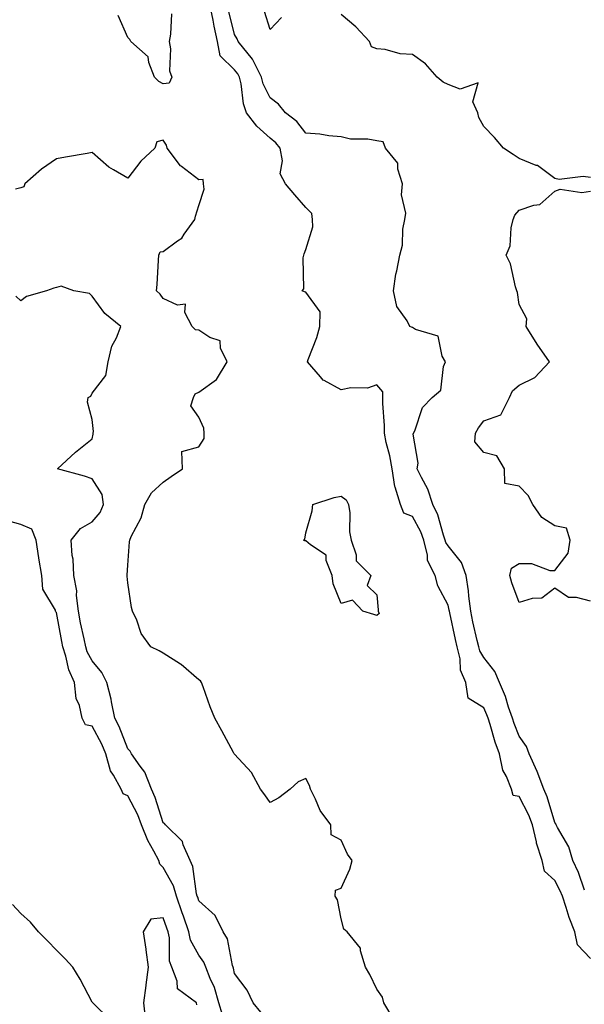
# Model space of a CAD drawing. Units: inches. Extents: x 957923 to 960563, y 7366538 to 7369178.
# Drawn here: x 960038 to 960196, y 7366822 to 7367098 of the extents above; entities that cross this region are included whole.
import ezdxf

# ---------------------------------------------------------------- set-up
doc = ezdxf.new("R2010")
doc.units = ezdxf.units.IN
doc.header["$MEASUREMENT"] = 0
doc.layers.add('Contour_95797366', color=7, linetype='Continuous', true_color=0xa1e7c4)

msp = doc.modelspace()

# ---------------------------------------------------------------- linework, layer by layer
at = {"layer": 'Contour_95797366'}
for points in [[(960198.05, 7366834.38, 3326), (960194.36, 7366838.23, 3326), (960193.62, 7366841.92, 3326), (960192.07, 7366845.95, 3326), (960191.23, 7366848.74, 3326), (960190.15, 7366851.92, 3326), (960189.55, 7366853.42, 3326), (960188.05, 7366856.32, 3326), (960185.08, 7366858.95, 3326), (960184.45, 7366861.92, 3326), (960182.88, 7366866.75, 3326), (960182.85, 7366867.12, 3326), (960181.78, 7366871.92, 3326), (960180.77, 7366874.64, 3326), (960178.05, 7366879.91, 3326), (960176.31, 7366880.18, 3326), (960175.89, 7366881.92, 3326), (960174.48, 7366885.5, 3326), (960173.42, 7366887.29, 3326), (960172.46, 7366891.92, 3326), (960171.26, 7366895.14, 3326), (960169.89, 7366900.08, 3326), (960169.29, 7366901.92, 3326), (960168.97, 7366902.84, 3326), (960168.05, 7366904.77, 3326), (960163.65, 7366907.51, 3326), (960163.02, 7366911.92, 3326), (960161.49, 7366915.36, 3326), (960161.41, 7366918.56, 3326), (960160.59, 7366921.92, 3326), (960160.12, 7366923.99, 3326), (960158.53, 7366931.44, 3326), (960158.42, 7366931.92, 3326), (960158.38, 7366932.25, 3326), (960158.05, 7366933.66, 3326), (960155.19, 7366939.06, 3326), (960154.41, 7366941.92, 3326), (960152.27, 7366946.14, 3326), (960152.28, 7366947.7, 3326), (960151.21, 7366951.92, 3326), (960150.37, 7366954.24, 3326), (960148.05, 7366958.53, 3326), (960145.6, 7366959.47, 3326), (960144.69, 7366961.92, 3326), (960143.21, 7366966.76, 3326), (960143.1, 7366966.97, 3326), (960142.3, 7366971.92, 3326), (960141.71, 7366975.58, 3326), (960140.69, 7366979.28, 3326), (960140.17, 7366981.92, 3326), (960140.19, 7366984.05, 3326), (960139.71, 7366990.26, 3326), (960139.72, 7366991.92, 3326), (960139.7, 7366993.57, 3326), (960138.05, 7366995.53, 3326), (960135.4, 7366994.57, 3326), (960130.76, 7366994.63, 3326), (960128.05, 7366994.08, 3326), (960123.23, 7366996.75, 3326), (960122.97, 7366996.84, 3326), (960122.21, 7366997.76, 3326), (960118.52, 7367001.92, 3326), (960118.74, 7367002.62, 3326), (960121.16, 7367008.81, 3326), (960122.02, 7367011.92, 3326), (960122.13, 7367016, 3326), (960118.05, 7367021.5, 3326), (960117.74, 7367021.61, 3326), (960117.06, 7367021.92, 3326), (960117.5, 7367022.46, 3326), (960117.3, 7367031.17, 3326), (960117.52, 7367031.92, 3326), (960117.64, 7367032.33, 3326), (960118.05, 7367033.53, 3326), (960120.07, 7367039.9, 3326), (960119.95, 7367041.92, 3326), (960119.75, 7367043.62, 3326), (960118.05, 7367045.26, 3326), (960114.97, 7367048.84, 3326), (960112.33, 7367051.92, 3326), (960110.88, 7367054.75, 3326), (960111.54, 7367058.43, 3326), (960110.87, 7367061.92, 3326), (960109.62, 7367063.49, 3326), (960108.05, 7367064.78, 3326), (960104.31, 7367068.17, 3326), (960101.44, 7367071.92, 3326), (960100.53, 7367074.4, 3326), (960099.96, 7367080.01, 3326), (960099.49, 7367081.92, 3326), (960099.01, 7367082.87, 3326), (960098.05, 7367083.98, 3326), (960093.99, 7367087.86, 3326), (960093.29, 7367091.92, 3326), (960092.34, 7367096.21, 3326), (960092.03, 7367097.94, 3326), (960091.2, 7367101.92, 3326)], [(960196.37, 7366853.6, 3325), (960194.66, 7366858.54, 3325), (960193.07, 7366861.92, 3325), (960191.93, 7366865.79, 3325), (960188.77, 7366871.2, 3325), (960188.43, 7366871.92, 3325), (960188.31, 7366872.19, 3325), (960188.05, 7366872.63, 3325), (960185.89, 7366879.76, 3325), (960184.9, 7366881.92, 3325), (960183.05, 7366886.92, 3325), (960183.04, 7366886.93, 3325), (960180.79, 7366891.92, 3325), (960180.09, 7366893.96, 3325), (960178.05, 7366896.86, 3325), (960176.57, 7366900.44, 3325), (960176.09, 7366901.92, 3325), (960175.02, 7366904.94, 3325), (960174.13, 7366908, 3325), (960172.47, 7366911.92, 3325), (960171.15, 7366915.01, 3325), (960168.05, 7366918.92, 3325), (960166.92, 7366920.79, 3325), (960166.64, 7366921.92, 3325), (960166.23, 7366923.73, 3325), (960165.04, 7366928.92, 3325), (960164.39, 7366931.92, 3325), (960163.83, 7366936.14, 3325), (960163.75, 7366937.63, 3325), (960163.08, 7366941.92, 3325), (960161.77, 7366945.64, 3325), (960158.05, 7366950.25, 3325), (960157.38, 7366951.25, 3325), (960157.21, 7366951.92, 3325), (960156.73, 7366953.24, 3325), (960155.12, 7366958.99, 3325), (960153.73, 7366961.92, 3325), (960152.31, 7366966.18, 3325), (960150.53, 7366969.44, 3325), (960149.39, 7366971.92, 3325), (960149.62, 7366973.49, 3325), (960148.28, 7366981.68, 3325), (960148.36, 7366981.92, 3325), (960148.67, 7366982.55, 3325), (960150.86, 7366989.1, 3325), (960153.6, 7366991.92, 3325), (960155.97, 7366994, 3325), (960156.75, 7367000.62, 3325), (960157.28, 7367001.92, 3325), (960156.38, 7367003.59, 3325), (960155.28, 7367009.14, 3325), (960148.92, 7367011.05, 3325), (960148.05, 7367011.58, 3325), (960147.8, 7367011.66, 3325), (960147.32, 7367011.92, 3325), (960146.55, 7367013.43, 3325), (960143.6, 7367017.46, 3325), (960142.73, 7367021.92, 3325), (960143.36, 7367026.61, 3325), (960143.65, 7367027.51, 3325), (960144.47, 7367031.92, 3325), (960145.24, 7367034.73, 3325), (960145.35, 7367039.23, 3325), (960145.86, 7367041.92, 3325), (960146.21, 7367043.75, 3325), (960144.94, 7367048.81, 3325), (960145.22, 7367051.92, 3325), (960143.91, 7367056.06, 3325), (960143.88, 7367057.75, 3325), (960140.48, 7367061.92, 3325), (960139.85, 7367063.72, 3325), (960138.05, 7367064.06, 3325), (960135.49, 7367064.48, 3325), (960130.65, 7367064.51, 3325), (960128.05, 7367065.13, 3325), (960124.53, 7367065.43, 3325), (960121.98, 7367065.85, 3325), (960118.05, 7367066.14, 3325), (960115.57, 7367069.44, 3325), (960112.4, 7367071.92, 3325), (960110.43, 7367074.3, 3325), (960108.05, 7367076.09, 3325), (960106.13, 7367080, 3325), (960105.65, 7367081.92, 3325), (960103.17, 7367086.8, 3325), (960103.1, 7367086.97, 3325), (960099.03, 7367091.92, 3325), (960098.75, 7367092.62, 3325), (960098.05, 7367093.89, 3325), (960096.43, 7367100.3, 3325)], [(960111.29, 7367098.68, 3324), (960108.05, 7367095.26, 3324), (960106.44, 7367100.31, 3324)], [(960080.33, 7367099.65, 3326), (960080.05, 7367093.93, 3326), (960079.72, 7367091.92, 3326), (960080.1, 7367089.86, 3326), (960079.82, 7367083.69, 3326), (960080.41, 7367081.92, 3326), (960079.71, 7367080.26, 3326), (960078.05, 7367080.04, 3326), (960076.8, 7367080.67, 3326), (960075.57, 7367081.92, 3326), (960073.95, 7367086.02, 3326), (960073.78, 7367087.65, 3326), (960068.92, 7367091.92, 3326), (960068.64, 7367092.51, 3326), (960068.05, 7367093.08, 3326), (960065.33, 7367099.2, 3326)], [(960198.05, 7367053.69, 3324), (960195.97, 7367054.01, 3324), (960189.27, 7367053.14, 3324), (960188.05, 7367053.49, 3324), (960183.2, 7367057.07, 3324), (960182.83, 7367057.14, 3324), (960178.05, 7367059.02, 3324), (960176.3, 7367060.17, 3324), (960173.62, 7367061.92, 3324), (960171.1, 7367064.96, 3324), (960168.05, 7367068.08, 3324), (960166.65, 7367070.53, 3324), (960166.4, 7367071.92, 3324), (960164.95, 7367075.02, 3324), (960166.48, 7367080.35, 3324), (960161.47, 7367078.5, 3324), (960158.05, 7367079.84, 3324), (960156.67, 7367080.54, 3324), (960154.94, 7367081.92, 3324), (960151.72, 7367085.6, 3324), (960148.05, 7367088.23, 3324), (960144.54, 7367088.41, 3324), (960140.34, 7367089.63, 3324), (960138.05, 7367089.82, 3324), (960136.55, 7367090.42, 3324), (960135.96, 7367091.92, 3324), (960132.15, 7367096.02, 3324), (960128.05, 7367099.49, 3324)], [(960142.89, 7366817.07, 3327), (960139.96, 7366821.92, 3327), (960139.66, 7366823.53, 3327), (960138.05, 7366825.75, 3327), (960136.02, 7366829.89, 3327), (960134.89, 7366831.92, 3327), (960133.44, 7366836.53, 3327), (960133.43, 7366837.3, 3327), (960129.65, 7366841.92, 3327), (960128.8, 7366842.67, 3327), (960128.05, 7366845.53, 3327), (960126.99, 7366850.85, 3327), (960126.29, 7366851.92, 3327), (960126.37, 7366853.6, 3327), (960128.05, 7366854.14, 3327), (960130.48, 7366859.49, 3327), (960131.14, 7366861.92, 3327), (960129.8, 7366863.67, 3327), (960128.05, 7366867.65, 3327), (960125.22, 7366869.09, 3327), (960125.14, 7366871.92, 3327), (960122.1, 7366875.97, 3327), (960120.8, 7366879.16, 3327), (960119.42, 7366881.92, 3327), (960119.08, 7366882.94, 3327), (960118.05, 7366884.99, 3327), (960115.95, 7366884.02, 3327), (960113.67, 7366881.92, 3327), (960110.48, 7366879.48, 3327), (960108.05, 7366878.22, 3327), (960106.52, 7366880.38, 3327), (960105.38, 7366881.92, 3327), (960102.78, 7366886.65, 3327), (960098.05, 7366891.76, 3327), (960097.97, 7366891.85, 3327), (960097.91, 7366891.92, 3327), (960097.75, 7366892.22, 3327), (960094.48, 7366898.35, 3327), (960092.56, 7366901.92, 3327), (960091.17, 7366905.04, 3327), (960089.28, 7366910.69, 3327), (960088.81, 7366911.92, 3327), (960088.47, 7366912.34, 3327), (960088.05, 7366912.7, 3327), (960083.1, 7366916.97, 3327), (960082.86, 7366917.1, 3327), (960078.05, 7366920.17, 3327), (960076.89, 7366920.76, 3327), (960074.57, 7366921.92, 3327), (960071.82, 7366925.69, 3327), (960070.57, 7366929.4, 3327), (960069.41, 7366931.92, 3327), (960069.07, 7366932.93, 3327), (960068.05, 7366939.93, 3327), (960067.87, 7366941.75, 3327), (960067.89, 7366941.92, 3327), (960067.91, 7366942.06, 3327), (960068.05, 7366944.87, 3327), (960068.59, 7366951.39, 3327), (960068.61, 7366951.92, 3327), (960069.01, 7366952.87, 3327), (960071.84, 7366958.13, 3327), (960072.87, 7366961.92, 3327), (960074.77, 7366965.2, 3327), (960078.05, 7366968.15, 3327), (960080.21, 7366969.76, 3327), (960083.43, 7366971.92, 3327), (960083.22, 7366976.75, 3327), (960088.05, 7366978.13, 3327), (960089.5, 7366980.47, 3327), (960089.51, 7366981.92, 3327), (960089.45, 7366983.31, 3327), (960088.05, 7366986.38, 3327), (960085.76, 7366989.63, 3327), (960086.57, 7366991.92, 3327), (960086.97, 7366993.01, 3327), (960088.05, 7366993.41, 3327), (960093, 7366996.97, 3327), (960095.96, 7367001.92, 3327), (960094.14, 7367005.83, 3327), (960093.98, 7367007.85, 3327), (960091.14, 7367008.83, 3327), (960088.05, 7367010.86, 3327), (960087.11, 7367010.98, 3327), (960086.11, 7367011.92, 3327), (960084.14, 7367015.83, 3327), (960084.27, 7367018.15, 3327), (960082.08, 7367017.89, 3327), (960078.05, 7367019.72, 3327), (960077.12, 7367020.99, 3327), (960076.1, 7367021.92, 3327), (960076.33, 7367023.64, 3327), (960076.65, 7367030.53, 3327), (960076.83, 7367031.92, 3327), (960077.14, 7367032.83, 3327), (960078.05, 7367032.92, 3327), (960082.07, 7367035.94, 3327), (960083.25, 7367036.72, 3327), (960083.93, 7367037.79, 3327), (960086.92, 7367041.92, 3327), (960087.08, 7367042.89, 3327), (960088.05, 7367045.9, 3327), (960089.55, 7367050.41, 3327), (960089.38, 7367051.92, 3327), (960089.25, 7367053.12, 3327), (960088.05, 7367053.11, 3327), (960083.16, 7367056.81, 3327), (960083.03, 7367056.9, 3327), (960082.92, 7367057.04, 3327), (960079.09, 7367061.92, 3327), (960078.92, 7367062.79, 3327), (960078.05, 7367064.18, 3327), (960076.19, 7367063.77, 3327), (960075.66, 7367061.92, 3327), (960071.69, 7367058.28, 3327), (960068.05, 7367053.53, 3327), (960064.08, 7367055.9, 3327), (960062.72, 7367056.59, 3327), (960058.05, 7367060.79, 3327), (960056.64, 7367060.51, 3327), (960050.53, 7367059.44, 3327), (960048.05, 7367058.93, 3327), (960043.86, 7367056.11, 3327), (960039.13, 7367051.92, 3327), (960038.9, 7367051.07, 3327), (960038.05, 7367050.8, 3327), (960036.54, 7367050.41, 3327)], [(960198.05, 7366934.74, 3324), (960194.14, 7366935.82, 3324), (960191.88, 7366935.74, 3324), (960188.05, 7366938.42, 3324), (960184.39, 7366935.58, 3324), (960181.65, 7366935.52, 3324), (960178.05, 7366934.4, 3324), (960175.99, 7366939.85, 3324), (960175.43, 7366941.92, 3324), (960175.9, 7366944.06, 3324), (960178.05, 7366945.37, 3324), (960181.48, 7366945.35, 3324), (960186.59, 7366943.37, 3324), (960188.05, 7366943.36, 3324), (960191.78, 7366948.19, 3324), (960192.34, 7366951.92, 3324), (960191.35, 7366955.22, 3324), (960188.05, 7366955.92, 3324), (960184.35, 7366958.22, 3324), (960181.83, 7366961.92, 3324), (960180.53, 7366964.4, 3324), (960178.05, 7366967.02, 3324), (960173.95, 7366967.82, 3324), (960173.85, 7366971.92, 3324), (960171.73, 7366975.6, 3324), (960168.05, 7366976.46, 3324), (960165.59, 7366979.46, 3324), (960165.7, 7366981.92, 3324), (960166.54, 7366983.44, 3324), (960168.05, 7366985.36, 3324), (960172.9, 7366987.07, 3324), (960175.32, 7366991.92, 3324), (960176.12, 7366993.85, 3324), (960178.05, 7366995.38, 3324), (960182.37, 7366997.6, 3324), (960186.49, 7367001.92, 3324), (960183.05, 7367006.92, 3324), (960180.02, 7367011.92, 3324), (960180.17, 7367014.04, 3324), (960178.05, 7367018.02, 3324), (960177.54, 7367021.42, 3324), (960177.35, 7367021.92, 3324), (960176.98, 7367022.99, 3324), (960175.58, 7367029.45, 3324), (960174.34, 7367031.92, 3324), (960175.48, 7367034.49, 3324), (960175.76, 7367039.62, 3324), (960176.33, 7367041.92, 3324), (960176.81, 7367043.16, 3324), (960178.05, 7367044.53, 3324), (960182.13, 7367046, 3324), (960183.79, 7367046.17, 3324), (960188.05, 7367049.84, 3324), (960189.55, 7367050.41, 3324), (960195.61, 7367049.47, 3324), (960198.05, 7367049.88, 3324)], [(960105.47, 7366819.34, 3328), (960103.29, 7366821.92, 3328), (960101.61, 7366825.48, 3328), (960098.05, 7366830.23, 3328), (960097.8, 7366831.67, 3328), (960097.7, 7366831.92, 3328), (960097.51, 7366832.46, 3328), (960096.09, 7366839.96, 3328), (960094.88, 7366841.92, 3328), (960092.63, 7366846.5, 3328), (960088.05, 7366850.6, 3328), (960087.71, 7366851.58, 3328), (960087.59, 7366851.92, 3328), (960087.41, 7366852.57, 3328), (960086.32, 7366860.19, 3328), (960085.57, 7366861.92, 3328), (960083.64, 7366866.33, 3328), (960083.43, 7366867.3, 3328), (960078.66, 7366871.92, 3328), (960078.41, 7366872.28, 3328), (960078.05, 7366872.54, 3328), (960075.77, 7366879.65, 3328), (960074.7, 7366881.92, 3328), (960072.88, 7366886.75, 3328), (960071.59, 7366888.38, 3328), (960069.09, 7366891.92, 3328), (960068.77, 7366892.65, 3328), (960068.05, 7366893.27, 3328), (960065.65, 7366899.52, 3328), (960064.46, 7366901.92, 3328), (960063.5, 7366906.47, 3328), (960063.4, 7366907.27, 3328), (960062.17, 7366911.92, 3328), (960060.82, 7366914.69, 3328), (960058.05, 7366917.95, 3328), (960056.69, 7366920.56, 3328), (960056.25, 7366921.92, 3328), (960055.8, 7366924.17, 3328), (960054.83, 7366928.7, 3328), (960054.2, 7366931.92, 3328), (960053.65, 7366936.32, 3328), (960053.76, 7366937.64, 3328), (960052.87, 7366941.92, 3328), (960052.7, 7366946.57, 3328), (960052.43, 7366947.53, 3328), (960052.17, 7366951.92, 3328), (960054.79, 7366955.19, 3328), (960058.05, 7366957.01, 3328), (960060.3, 7366959.67, 3328), (960061.27, 7366961.92, 3328), (960060.87, 7366964.74, 3328), (960058.05, 7366969.11, 3328), (960055.94, 7366969.81, 3328), (960048.36, 7366971.92, 3328), (960053.37, 7366976.6, 3328), (960058.05, 7366980.38, 3328), (960058.37, 7366981.6, 3328), (960058.35, 7366981.92, 3328), (960058.48, 7366982.35, 3328), (960058.05, 7366985.74, 3328), (960056.75, 7366990.62, 3328), (960056.97, 7366991.92, 3328), (960057.67, 7366992.3, 3328), (960058.05, 7366993.14, 3328), (960061.9, 7366998.08, 3328), (960062.6, 7367001.92, 3328), (960063.58, 7367006.39, 3328), (960064.87, 7367008.74, 3328), (960066.09, 7367011.92, 3328), (960061.61, 7367015.49, 3328), (960058.05, 7367020.43, 3328), (960057.28, 7367021.14, 3328), (960052.96, 7367021.92, 3328), (960049.34, 7367023.21, 3328), (960048.05, 7367022.85, 3328), (960047.32, 7367022.65, 3328), (960045.19, 7367021.92, 3328), (960039.63, 7367020.34, 3328), (960038.05, 7367019.09, 3328), (960036.58, 7367020.44, 3328)], [(960094.68, 7366818.55, 3329), (960093.62, 7366821.92, 3329), (960092.39, 7366826.26, 3329), (960091.17, 7366828.79, 3329), (960089.97, 7366831.92, 3329), (960089.47, 7366833.34, 3329), (960088.05, 7366835.31, 3329), (960085.73, 7366839.59, 3329), (960085.23, 7366841.92, 3329), (960083.7, 7366846.26, 3329), (960083.37, 7366847.24, 3329), (960081.71, 7366851.92, 3329), (960080.89, 7366854.76, 3329), (960078.05, 7366859.95, 3329), (960077.04, 7366860.92, 3329), (960076.77, 7366861.92, 3329), (960075.4, 7366864.57, 3329), (960073.67, 7366867.53, 3329), (960071.96, 7366871.92, 3329), (960070.87, 7366874.74, 3329), (960068.05, 7366880.09, 3329), (960066.8, 7366880.67, 3329), (960066.23, 7366881.92, 3329), (960064.07, 7366885.91, 3329), (960063.24, 7366887.1, 3329), (960061.89, 7366891.92, 3329), (960060.74, 7366894.61, 3329), (960058.05, 7366899.65, 3329), (960056.18, 7366900.06, 3329), (960055.29, 7366901.92, 3329), (960054.51, 7366905.46, 3329), (960053.59, 7366907.46, 3329), (960053.07, 7366911.92, 3329), (960051.55, 7366915.42, 3329), (960050.65, 7366919.32, 3329), (960049.8, 7366921.92, 3329), (960049.51, 7366923.38, 3329), (960048.05, 7366931.53, 3329), (960047.86, 7366931.73, 3329), (960047.81, 7366931.92, 3329), (960047.73, 7366932.24, 3329), (960044.21, 7366938.08, 3329), (960043.91, 7366941.92, 3329), (960043.11, 7366946.87, 3329), (960043.09, 7366946.96, 3329), (960042.3, 7366951.92, 3329), (960041.12, 7366954.99, 3329), (960038.05, 7366956.24, 3329), (960033.65, 7366957.51, 3329)], [(960063.25, 7366817.12, 3330), (960058.21, 7366821.92, 3330), (960058.15, 7366822.02, 3330), (960058.05, 7366822.11, 3330), (960054.7, 7366828.58, 3330), (960052.59, 7366831.92, 3330), (960050.46, 7366834.33, 3330), (960048.05, 7366836.72, 3330), (960045.49, 7366839.36, 3330), (960043.02, 7366841.92, 3330), (960040.72, 7366844.58, 3330), (960038.05, 7366847.05, 3330), (960035.7, 7366849.57, 3330)], [(960087.5, 7366821.37, 3330), (960087.33, 7366821.92, 3330), (960082.02, 7366825.89, 3330), (960081.91, 7366828.06, 3330), (960080.41, 7366831.92, 3330), (960079.78, 7366833.64, 3330), (960079.79, 7366840.18, 3330), (960079.43, 7366841.92, 3330), (960079.07, 7366842.94, 3330), (960078.05, 7366845.78, 3330), (960074.53, 7366845.44, 3330), (960072.35, 7366841.92, 3330), (960073.15, 7366837.02, 3330), (960073.16, 7366836.82, 3330), (960073.77, 7366831.92, 3330), (960073.18, 7366827.04, 3330), (960073.16, 7366826.81, 3330), (960072.48, 7366821.92, 3330), (960073.01, 7366816.96, 3330)]]:
    msp.add_polyline3d(points, dxfattribs=at)
msp.add_polyline3d([(960138.05, 7366930.7, 3326), (960137.17, 7366931.05, 3326), (960134.13, 7366931.92, 3326), (960131.16, 7366935.03, 3326), (960128.05, 7366934.12, 3326), (960125.78, 7366939.65, 3326), (960125.44, 7366941.92, 3326), (960123.82, 7366946.15, 3326), (960123.79, 7366947.66, 3326), (960119.43, 7366950.54, 3326), (960118.05, 7366951.68, 3326), (960117.83, 7366951.7, 3326), (960117.39, 7366951.92, 3326), (960117.8, 7366952.17, 3326), (960118.05, 7366953.93, 3326), (960119.87, 7366960.1, 3326), (960120.07, 7366961.92, 3326), (960126.07, 7366963.9, 3326), (960128.05, 7366964.24, 3326), (960129.38, 7366963.24, 3326), (960130.05, 7366961.92, 3326), (960130.4, 7366959.56, 3326), (960130.36, 7366954.23, 3326), (960130.85, 7366951.92, 3326), (960132.22, 7366947.76, 3326), (960132.18, 7366946.06, 3326), (960136.32, 7366941.92, 3326), (960135.31, 7366939.17, 3326), (960138.05, 7366936.57, 3326), (960138.41, 7366932.29, 3326), (960138.4, 7366931.92, 3326), (960138.66, 7366931.32, 3326)], close=True, dxfattribs=at)

doc.saveas('drawing.dxf')
